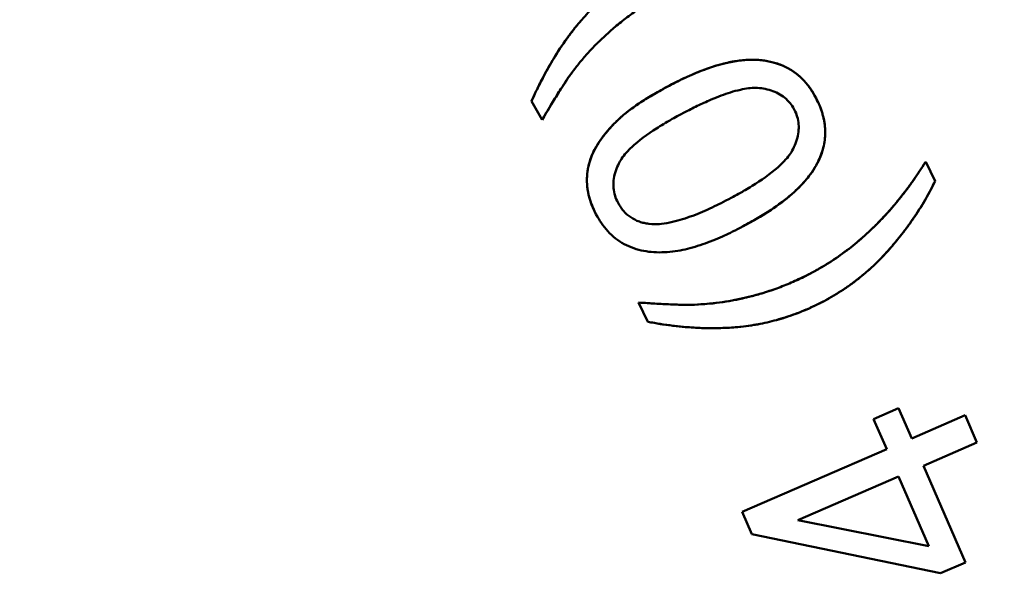
# Model space of a CAD drawing. Units: inches. Extents: x 0.1 to 16.9, y 0.4 to 10.6.
# Drawn here: x 3.9 to 4.1, y 8.6 to 8.7 of the extents above; entities that cross this region are included whole.
import ezdxf

# ---------------------------------------------------------------- set-up
doc = ezdxf.new("R2010")
doc.units = ezdxf.units.IN
doc.header["$MEASUREMENT"] = 0
doc.linetypes.add('CHAIN', pattern=[0.7087, 0.4724, -0.0591, 0.1181, -0.0591])
for name, color, linetype, lineweight in [('Centerline (ANSI)', 7, 'Continuous', 25), ('Dimension (ANSI)', 7, 'Continuous', 25), ('Visible (ANSI)', 7, 'Continuous', 50)]:
    doc.layers.add(name, color=color, linetype=linetype, lineweight=lineweight)
doc.styles.add('Note Text (ANSI)', font='tahoma.ttf')
doc.dimstyles.new('Default (ANSI)', dxfattribs={"dimtxt": 0.12, "dimasz": 0.098425, "dimexe": 0.125, "dimexo": 0.0625, "dimgap": 0.031496, "dimtad": 0, "dimtih": 1, "dimtoh": 1, "dimrnd": 1e-08, "dimzin": 4, "dimdsep": 46, "dimtxsty": 'Note Text (ANSI)', "dimcen": 0.09, "dimdle": 0.393701, "dimclrd": 256, "dimclre": 256, "dimclrt": 256, "dimadec": 0, "dimazin": 1, "dimtfac": 1, "dimtofl": 0, "dimtmove": 0, "dimatfit": 3, "dimfxl": 0, "dimtolj": 1, "dimtzin": 4, "dimlwd": -1, "dimlwe": -1, "dimarcsym": 0})

# ---------------------------------------------------------------- blocks, each defined once
blk = doc.blocks.new('*D21')
at = {"layer": 'Defpoints', "color": 0}
for p in [(1.94078, 8.89223), (4.70601, 7.74928)]:
    blk.add_point(p, dxfattribs=at)
at = {"layer": 'Dimension (ANSI)'}
for p, q in [((0.9963, 9.23016), (1.12321, 9.23016)), ((1.12321, 9.23016), (1.84982, 8.92983)), ((3.3234, 8.23076), (3.3234, 8.41076)), ((3.2334, 8.32076), (3.4134, 8.32076))]:
    blk.add_line(p, q, dxfattribs=at)
blk.add_solid([(1.85609, 8.94499), (1.84355, 8.91467), (1.94078, 8.89223)], dxfattribs=at)
at = {"layer": 'Dimension (ANSI)', "insert": (0.52779, 9.29478), "char_height": 0.12, "attachment_point": 1, "style": 'Note Text (ANSI)'}
blk.add_mtext('\\A1;∅2.99', dxfattribs=at)

msp = doc.modelspace()

# ---------------------------------------------------------------- linework, layer by layer
at = {"layer": 'Centerline (ANSI)', "linetype": 'CHAIN', "ltscale": 0.952448}
msp.add_circle((3.3234, 8.32076), 1.49606, dxfattribs=at)
at = {"layer": 'Visible (ANSI)'}
for p, q in [((4.00212, 8.69832), (4.00043, 8.7013)), ((4.06358, 8.69158), (4.06509, 8.68849)), ((4.06509, 8.68849), (4.06358, 8.69158)), ((4.01904, 8.66593), (4.01753, 8.66902)), ((4.05523, 8.65033), (4.05925, 8.65207)), ((4.05925, 8.65207), (4.05523, 8.65033)), ((4.05925, 8.65207), (4.06134, 8.64724)), ((4.06134, 8.64724), (4.05925, 8.65207)), ((4.05733, 8.6455), (4.05523, 8.65033)), ((4.06134, 8.64724), (4.0699, 8.65094)), ((4.0699, 8.65094), (4.06134, 8.64724)), ((4.0699, 8.65094), (4.07179, 8.64656)), ((4.07179, 8.64656), (4.0699, 8.65094)), ((4.07179, 8.64656), (4.06324, 8.64286)), ((4.03418, 8.63548), (4.05733, 8.6455)), ((4.05733, 8.6455), (4.03418, 8.63548)), ((4.06324, 8.64286), (4.06994, 8.62736)), ((4.06994, 8.62736), (4.06324, 8.64286)), ((4.05922, 8.64112), (4.04311, 8.63415)), ((4.06406, 8.62994), (4.05922, 8.64112)), ((4.03573, 8.6319), (4.03418, 8.63548)), ((4.03418, 8.63548), (4.03573, 8.6319)), ((4.04311, 8.63415), (4.06406, 8.62994)), ((4.06593, 8.62563), (4.03573, 8.6319)), ((4.03573, 8.6319), (4.06593, 8.62563)), ((4.06994, 8.62736), (4.06593, 8.62563))]:
    msp.add_line(p, q, dxfattribs=at)
for radius, start, end in [(1.72825, 11.03183, 90), (1.72825, 11.03183, 90), (1.71582, 11.1128, 90), (1.71582, 11.1128, 90), (1.69616, 11.24326, 90), (1.69616, 11.24326, 90), (0.8815, 314.27957, 45.72043), (0.8815, 314.27957, 45.72043), (0.87717, 314.30697, 45.69303), (0.87717, 314.30697, 45.69303), (0.87544, 314.30697, 45.69303), (0.87544, 314.30697, 45.69303), (0.85576, 314.30697, 45.69303), (0.85576, 314.30697, 45.69303)]:
    msp.add_arc((3.3234, 8.32076), radius, start, end, dxfattribs=at)
for points, knots in [([(4.01802, 8.72212), (4.01756, 8.72185), (4.01711, 8.72159), (4.01666, 8.72131), (4.01622, 8.72104), (4.01579, 8.72075), (4.01536, 8.72046), (4.01493, 8.72017), (4.01451, 8.71987), (4.01409, 8.71957), (4.01368, 8.71926), (4.01327, 8.71894), (4.01287, 8.71862), (4.01248, 8.71829), (4.01209, 8.71796), (4.01171, 8.71762), (4.01132, 8.71728), (4.01095, 8.71694), (4.01058, 8.71658), (4.01021, 8.71623), (4.00985, 8.71586), (4.00951, 8.71549), (4.00915, 8.71511), (4.00881, 8.71473), (4.00847, 8.71435)], [0, 0, 0, 0, 0.127539, 0.127539, 0.127539, 0.253354, 0.253354, 0.253354, 0.378862, 0.378862, 0.378862, 0.503761, 0.503761, 0.503761, 0.627583, 0.627583, 0.627583, 0.751803, 0.751803, 0.751803, 0.875571, 0.875571, 0.875571, 1, 1, 1, 1]), ([(4.02046, 8.71784), (4.0195, 8.71727), (4.01879, 8.71684), (4.01832, 8.71654), (4.01785, 8.71624), (4.01695, 8.71563), (4.01625, 8.71513), (4.01556, 8.71462), (4.0149, 8.71411), (4.01428, 8.71359), (4.01365, 8.71308), (4.01322, 8.71269), (4.01239, 8.71195)], [0.0000001, 0.0000001, 0.0000001, 0.0000001, 0.25, 0.25, 0.25, 0.5, 0.5, 0.5, 0.75, 0.75, 0.75, 1, 1, 1, 1]), ([(4.00043, 8.7013), (4.00083, 8.70219), (4.00113, 8.70286), (4.00135, 8.7033), (4.00156, 8.70374), (4.00197, 8.70456), (4.00234, 8.70526), (4.0029, 8.70632), (4.00342, 8.70725), (4.00396, 8.70813), (4.00458, 8.70916), (4.00532, 8.71027), (4.00608, 8.71134), (4.00647, 8.71187), (4.00688, 8.71242), (4.00724, 8.71287), (4.0076, 8.71333), (4.00792, 8.7137), (4.00847, 8.71435)], [0, 0, 0, 0, 0.1428571, 0.1428571, 0.1428571, 0.2857143, 0.2857143, 0.2857143, 0.5, 0.5, 0.5, 0.75, 0.75, 0.75, 0.875, 0.875, 0.875, 1, 1, 1, 1]), ([(4.00847, 8.71435), (4.00808, 8.71389), (4.00769, 8.71344), (4.00732, 8.71297), (4.00694, 8.71249), (4.00657, 8.712), (4.00621, 8.71151), (4.00585, 8.71101), (4.00549, 8.7105), (4.00514, 8.70998), (4.00479, 8.70946), (4.00445, 8.70893), (4.00412, 8.70839), (4.00378, 8.70784), (4.00345, 8.70728), (4.00313, 8.70672), (4.00281, 8.70614), (4.0025, 8.70557), (4.00219, 8.70498), (4.00188, 8.70439), (4.00158, 8.70378), (4.00129, 8.70318), (4.00099, 8.70256), (4.00071, 8.70193), (4.00043, 8.7013)], [0, 0, 0, 0, 0.116961, 0.116961, 0.116961, 0.235992, 0.235992, 0.235992, 0.357104, 0.357104, 0.357104, 0.480473, 0.480473, 0.480473, 0.606521, 0.606521, 0.606521, 0.734732, 0.734732, 0.734732, 0.866131, 0.866131, 0.866131, 1, 1, 1, 1]), ([(4.01239, 8.71195), (4.01173, 8.71134), (4.01124, 8.71087), (4.01092, 8.71056), (4.0106, 8.71024), (4.01, 8.70962), (4.00953, 8.70909), (4.00905, 8.70857), (4.00861, 8.70806), (4.0082, 8.70757), (4.0078, 8.70707), (4.0075, 8.70669), (4.00696, 8.70598)], [0, 0, 0, 0, 0.25, 0.25, 0.25, 0.5, 0.5, 0.5, 0.75, 0.75, 0.75, 0.9999999, 0.9999999, 0.9999999, 0.9999999]), ([(4.02245, 8.70376), (4.02371, 8.70441), (4.02471, 8.7049), (4.02544, 8.70523), (4.02618, 8.70556), (4.0276, 8.70616), (4.02853, 8.7065), (4.03041, 8.70717), (4.03308, 8.70782), (4.03504, 8.70791), (4.03582, 8.70794), (4.03689, 8.70791), (4.0377, 8.7078), (4.03893, 8.70762), (4.04039, 8.70719), (4.0415, 8.70659), (4.04243, 8.70608), (4.04333, 8.70538), (4.04412, 8.70453), (4.04451, 8.7041), (4.04481, 8.70371), (4.04515, 8.70322), (4.04549, 8.70273), (4.04568, 8.70239), (4.04601, 8.70178)], [0, 0, 0, 0, 0.125, 0.125, 0.125, 0.25, 0.25, 0.25, 0.5, 0.5, 0.5, 0.6, 0.6, 0.6, 0.75, 0.75, 0.75, 0.875, 0.875, 0.875, 0.9375, 0.9375, 0.9375, 1, 1, 1, 1]), ([(4.04601, 8.70178), (4.04584, 8.70209), (4.04567, 8.7024), (4.04549, 8.7027), (4.04531, 8.70298), (4.04512, 8.70326), (4.04492, 8.70354), (4.04473, 8.7038), (4.04453, 8.70405), (4.04432, 8.7043), (4.04411, 8.70454), (4.04389, 8.70477), (4.04367, 8.70499), (4.04345, 8.7052), (4.04322, 8.70541), (4.04298, 8.7056), (4.04274, 8.70579), (4.0425, 8.70597), (4.04225, 8.70613), (4.042, 8.7063), (4.04174, 8.70646), (4.04148, 8.7066), (4.04121, 8.70674), (4.04094, 8.70687), (4.04066, 8.70699), (4.04038, 8.70711), (4.0401, 8.70722), (4.03981, 8.70731), (4.03952, 8.70741), (4.03922, 8.70749), (4.03892, 8.70756), (4.03861, 8.70764), (4.03831, 8.7077), (4.038, 8.70775), (4.03769, 8.7078), (4.03737, 8.70784), (4.03706, 8.70787), (4.03673, 8.7079), (4.0364, 8.70792), (4.03607, 8.70792), (4.03573, 8.70793), (4.03539, 8.70792), (4.03505, 8.70791), (4.0347, 8.70789), (4.03435, 8.70787), (4.034, 8.70783), (4.03364, 8.70779), (4.03328, 8.70774), (4.03292, 8.70768), (4.03255, 8.70762), (4.03217, 8.70754), (4.0318, 8.70746), (4.03141, 8.70737), (4.03101, 8.70727), (4.03063, 8.70717), (4.03021, 8.70705), (4.0298, 8.70692), (4.02939, 8.70679), (4.02896, 8.70665), (4.02853, 8.7065), (4.02811, 8.70634), (4.02766, 8.70617), (4.02722, 8.70599), (4.02677, 8.70581), (4.02631, 8.70561), (4.02584, 8.70541), (4.02538, 8.7052), (4.0249, 8.70498), (4.02442, 8.70475), (4.02394, 8.70452), (4.02344, 8.70427), (4.02294, 8.70401), (4.02245, 8.70376)], [0, 0, 0, 0, 0.03926, 0.03926, 0.03926, 0.077136, 0.077136, 0.077136, 0.113537, 0.113537, 0.113537, 0.149048, 0.149048, 0.149048, 0.183585, 0.183585, 0.183585, 0.217422, 0.217422, 0.217422, 0.25111, 0.25111, 0.25111, 0.285087, 0.285087, 0.285087, 0.319065, 0.319065, 0.319065, 0.353715, 0.353715, 0.353715, 0.388842, 0.388842, 0.388842, 0.424441, 0.424441, 0.424441, 0.461367, 0.461367, 0.461367, 0.499555, 0.499555, 0.499555, 0.538897, 0.538897, 0.538897, 0.579679, 0.579679, 0.579679, 0.622431, 0.622431, 0.622431, 0.667843, 0.667843, 0.667843, 0.71603, 0.71603, 0.71603, 0.767091, 0.767091, 0.767091, 0.820774, 0.820774, 0.820774, 0.877526, 0.877526, 0.877526, 0.937338, 0.937338, 0.937338, 1, 1, 1, 1]), ([(4.00696, 8.70598), (4.00615, 8.70486), (4.00531, 8.7036), (4.00445, 8.7022), (4.00359, 8.70081), (4.00297, 8.69977), (4.00212, 8.69832)], [0, 0, 0, 0, 0.5, 0.5, 0.5, 1, 1, 1, 1]), ([(4.00212, 8.69832), (4.00239, 8.69877), (4.00265, 8.69922), (4.00292, 8.69966), (4.00316, 8.70007), (4.00341, 8.70048), (4.00365, 8.70089), (4.00388, 8.70126), (4.00411, 8.70164), (4.00434, 8.70201), (4.00454, 8.70235), (4.00475, 8.70269), (4.00496, 8.70302), (4.00516, 8.70332), (4.00535, 8.70362), (4.00555, 8.70392), (4.00572, 8.70419), (4.00589, 8.70445), (4.00607, 8.70472), (4.00623, 8.70495), (4.00638, 8.70517), (4.00654, 8.7054), (4.00668, 8.70559), (4.00682, 8.70578), (4.00696, 8.70598)], [0, 0, 0, 0, 0.171975, 0.171975, 0.171975, 0.330243, 0.330243, 0.330243, 0.475233, 0.475233, 0.475233, 0.606535, 0.606535, 0.606535, 0.724943, 0.724943, 0.724943, 0.830103, 0.830103, 0.830103, 0.921652, 0.921652, 0.921652, 1, 1, 1, 1]), ([(4.01074, 8.68319), (4.01041, 8.68385), (4.01018, 8.68436), (4.01005, 8.68471), (4.00991, 8.68506), (4.00968, 8.68576), (4.00956, 8.68631), (4.00931, 8.6874), (4.00923, 8.68852), (4.00934, 8.68963), (4.00945, 8.69074), (4.00974, 8.69181), (4.0102, 8.69284), (4.01066, 8.69388), (4.0112, 8.69475), (4.01192, 8.6957), (4.0125, 8.69646), (4.01303, 8.69705), (4.01368, 8.69771), (4.01417, 8.6982), (4.01466, 8.69866), (4.01515, 8.69908), (4.01564, 8.6995), (4.01606, 8.69982), (4.01674, 8.7003), (4.01802, 8.70123), (4.01872, 8.70165), (4.01995, 8.70236), (4.02086, 8.7029), (4.02151, 8.70325), (4.02245, 8.70376)], [0, 0, 0, 0, 0.0625, 0.0625, 0.0625, 0.125, 0.125, 0.125, 0.25, 0.25, 0.25, 0.375, 0.375, 0.375, 0.5, 0.5, 0.5, 0.6, 0.6, 0.6, 0.675, 0.675, 0.675, 0.75, 0.75, 0.75, 0.892857, 0.892857, 0.892857, 1, 1, 1, 1]), ([(4.02245, 8.70376), (4.02203, 8.70353), (4.02162, 8.70331), (4.02121, 8.70308), (4.02082, 8.70287), (4.02043, 8.70265), (4.02004, 8.70242), (4.01968, 8.70221), (4.01931, 8.70199), (4.01895, 8.70177), (4.01861, 8.70157), (4.01827, 8.70135), (4.01794, 8.70114), (4.01763, 8.70093), (4.01732, 8.70071), (4.01701, 8.7005), (4.01672, 8.70029), (4.01644, 8.70009), (4.01616, 8.69988), (4.0159, 8.69968), (4.01564, 8.69948), (4.01538, 8.69928), (4.01515, 8.69908), (4.01492, 8.69888), (4.01469, 8.69868), (4.01427, 8.69829), (4.01385, 8.69789), (4.01346, 8.69748), (4.01309, 8.69709), (4.01273, 8.69669), (4.01239, 8.69628), (4.01206, 8.69589), (4.01175, 8.69548), (4.01146, 8.69506), (4.01118, 8.69466), (4.01092, 8.69425), (4.01069, 8.69382), (4.01046, 8.69342), (4.01026, 8.693), (4.01008, 8.69257), (4.00991, 8.69216), (4.00976, 8.69173), (4.00965, 8.69129), (4.00953, 8.69087), (4.00944, 8.69043), (4.00939, 8.68999), (4.00933, 8.68955), (4.00929, 8.6891), (4.00929, 8.68866), (4.00929, 8.68821), (4.00932, 8.68776), (4.00938, 8.68731), (4.00944, 8.68685), (4.00953, 8.6864), (4.00965, 8.68595), (4.00977, 8.68548), (4.00992, 8.68502), (4.0101, 8.68458), (4.01029, 8.68411), (4.01051, 8.68365), (4.01074, 8.68319)], [0, 0, 0, 0, 0.052838, 0.052838, 0.052838, 0.103, 0.103, 0.103, 0.150509, 0.150509, 0.150509, 0.1951, 0.1951, 0.1951, 0.237419, 0.237419, 0.237419, 0.276586, 0.276586, 0.276586, 0.313517, 0.313517, 0.313517, 0.347775, 0.347775, 0.347775, 0.411968, 0.411968, 0.411968, 0.472246, 0.472246, 0.472246, 0.529512, 0.529512, 0.529512, 0.58403, 0.58403, 0.58403, 0.63608, 0.63608, 0.63608, 0.686682, 0.686682, 0.686682, 0.736229, 0.736229, 0.736229, 0.786396, 0.786396, 0.786396, 0.836804, 0.836804, 0.836804, 0.888871, 0.888871, 0.888871, 0.942805, 0.942805, 0.942805, 1, 1, 1, 1]), ([(4.04252, 8.69995), (4.04227, 8.7004), (4.04205, 8.70074), (4.04185, 8.70098), (4.04165, 8.70122), (4.04129, 8.7016), (4.04097, 8.70186), (4.04034, 8.70237), (4.03964, 8.70274), (4.03879, 8.703), (4.03794, 8.70327), (4.03715, 8.7034), (4.03635, 8.70342), (4.03556, 8.70343), (4.03481, 8.70333), (4.0339, 8.70313), (4.03329, 8.70299), (4.03283, 8.70286), (4.0323, 8.7027), (4.03124, 8.70237), (4.03039, 8.70204), (4.02921, 8.70155), (4.02833, 8.70117), (4.02775, 8.7009), (4.02696, 8.70052), (4.02616, 8.70013), (4.02572, 8.6999), (4.02475, 8.6994)], [0, 0, 0, 0, 0.0625, 0.0625, 0.0625, 0.125, 0.125, 0.125, 0.25, 0.25, 0.25, 0.375, 0.375, 0.375, 0.5, 0.5, 0.5, 0.5833333, 0.5833333, 0.5833333, 0.75, 0.75, 0.75, 0.875, 0.875, 0.875, 1, 1, 1, 1]), ([(4.04601, 8.70178), (4.04626, 8.70128), (4.04644, 8.7009), (4.04655, 8.70064), (4.04666, 8.70038), (4.04686, 8.69986), (4.04698, 8.69946), (4.04723, 8.69865), (4.0474, 8.69779), (4.04746, 8.69698), (4.04751, 8.69617), (4.04747, 8.69532), (4.04731, 8.69446), (4.04723, 8.69403), (4.04713, 8.69362), (4.04701, 8.69323), (4.04688, 8.69285), (4.04677, 8.69257), (4.04656, 8.69205)], [0, 0, 0, 0, 0.125, 0.125, 0.125, 0.25, 0.25, 0.25, 0.5, 0.5, 0.5, 0.75, 0.75, 0.75, 0.875, 0.875, 0.875, 1, 1, 1, 1]), ([(4.04656, 8.69205), (4.04672, 8.69244), (4.04688, 8.69284), (4.04701, 8.69324), (4.04713, 8.69363), (4.04723, 8.69403), (4.04731, 8.69444), (4.04738, 8.69484), (4.04743, 8.69524), (4.04746, 8.69565), (4.04748, 8.69605), (4.04749, 8.69646), (4.04747, 8.69686), (4.04744, 8.69727), (4.04739, 8.69768), (4.04732, 8.69808), (4.04724, 8.69849), (4.04715, 8.6989), (4.04703, 8.69931), (4.04691, 8.69972), (4.04676, 8.70014), (4.04659, 8.70054), (4.04641, 8.70096), (4.04621, 8.70137), (4.04601, 8.70178)], [0, 0, 0, 0, 0.125285, 0.125285, 0.125285, 0.247794, 0.247794, 0.247794, 0.368117, 0.368117, 0.368117, 0.488426, 0.488426, 0.488426, 0.609737, 0.609737, 0.609737, 0.734401, 0.734401, 0.734401, 0.863725, 0.863725, 0.863725, 1, 1, 1, 1]), ([(4.03203, 8.68559), (4.03299, 8.68611), (4.03372, 8.68651), (4.0342, 8.68678), (4.03468, 8.68705), (4.03564, 8.68762), (4.03632, 8.68806), (4.03769, 8.68893), (4.03927, 8.69009), (4.04028, 8.69103), (4.04078, 8.6915), (4.04153, 8.69232), (4.04191, 8.69289), (4.04228, 8.69346), (4.04269, 8.69431), (4.04294, 8.69514), (4.04319, 8.69597), (4.04328, 8.69678), (4.04322, 8.69759), (4.04319, 8.69799), (4.04312, 8.69839), (4.043, 8.6988), (4.04287, 8.69922), (4.04275, 8.69948), (4.04252, 8.69995)], [0, 0, 0, 0, 0.125, 0.125, 0.125, 0.25, 0.25, 0.25, 0.5, 0.5, 0.5, 0.625, 0.625, 0.625, 0.75, 0.75, 0.75, 0.875, 0.875, 0.875, 0.9375, 0.9375, 0.9375, 1, 1, 1, 1]), ([(4.02475, 8.6994), (4.02377, 8.69888), (4.02305, 8.69848), (4.02257, 8.69821), (4.02208, 8.69793), (4.02112, 8.69736), (4.02044, 8.69692), (4.01906, 8.69605), (4.01748, 8.69489), (4.01647, 8.69394), (4.01597, 8.69347), (4.01521, 8.69265), (4.01484, 8.69207), (4.01446, 8.6915), (4.01405, 8.69065), (4.01381, 8.68982), (4.01357, 8.68898), (4.01348, 8.68815), (4.01356, 8.68736), (4.0136, 8.68696), (4.01368, 8.68653), (4.0138, 8.68614), (4.01391, 8.68575), (4.01405, 8.68546), (4.01428, 8.68499)], [0, 0, 0, 0, 0.125, 0.125, 0.125, 0.25, 0.25, 0.25, 0.5, 0.5, 0.5, 0.625, 0.625, 0.625, 0.75, 0.75, 0.75, 0.875, 0.875, 0.875, 0.9375, 0.9375, 0.9375, 1, 1, 1, 1]), ([(4.04656, 8.69205), (4.04617, 8.69125), (4.04583, 8.69064), (4.04557, 8.69023), (4.0453, 8.68982), (4.0448, 8.68915), (4.04431, 8.68858), (4.04333, 8.68744), (4.04245, 8.68663), (4.04131, 8.68571), (4.04017, 8.68479), (4.03917, 8.6841), (4.03792, 8.68331), (4.03667, 8.68251), (4.03587, 8.68207), (4.03432, 8.68123)], [0, 0, 0, 0, 0.125, 0.125, 0.125, 0.25, 0.25, 0.25, 0.5, 0.5, 0.5, 0.75, 0.75, 0.75, 1, 1, 1, 1]), ([(4.03432, 8.68123), (4.0351, 8.68166), (4.03588, 8.68208), (4.03664, 8.68253), (4.03735, 8.68294), (4.03805, 8.68338), (4.03874, 8.68384), (4.03937, 8.68426), (4.04, 8.6847), (4.04061, 8.68516), (4.04117, 8.68559), (4.04172, 8.68603), (4.04225, 8.6865), (4.04274, 8.68694), (4.04321, 8.68739), (4.04366, 8.68786), (4.04408, 8.68831), (4.04448, 8.68877), (4.04486, 8.68925), (4.04521, 8.68969), (4.04553, 8.69015), (4.04582, 8.69064), (4.04609, 8.6911), (4.04633, 8.69157), (4.04656, 8.69205)], [0, 0, 0, 0, 0.159955, 0.159955, 0.159955, 0.308595, 0.308595, 0.308595, 0.446349, 0.446349, 0.446349, 0.57423, 0.57423, 0.57423, 0.692098, 0.692098, 0.692098, 0.802114, 0.802114, 0.802114, 0.904014, 0.904014, 0.904014, 1, 1, 1, 1]), ([(4.04406, 8.67313), (4.04523, 8.67372), (4.04623, 8.67426), (4.04705, 8.67475), (4.04787, 8.67524), (4.04892, 8.67592), (4.0499, 8.67661), (4.05185, 8.67799), (4.05339, 8.6793), (4.05511, 8.68097), (4.05684, 8.68263), (4.05818, 8.68414), (4.05967, 8.68601), (4.06042, 8.68695), (4.06104, 8.6878), (4.0617, 8.68874), (4.06236, 8.68969), (4.06282, 8.69039), (4.06358, 8.69158)], [0, 0, 0, 0, 0.125, 0.125, 0.125, 0.25, 0.25, 0.25, 0.5, 0.5, 0.5, 0.75, 0.75, 0.75, 0.875, 0.875, 0.875, 1, 1, 1, 1]), ([(4.06358, 8.69158), (4.06324, 8.69105), (4.06291, 8.69053), (4.06256, 8.69001), (4.06222, 8.6895), (4.06188, 8.68899), (4.06153, 8.68849), (4.06118, 8.688), (4.06082, 8.68751), (4.06046, 8.68703), (4.0601, 8.68656), (4.05974, 8.68609), (4.05936, 8.68563), (4.05899, 8.68518), (4.05862, 8.68472), (4.05824, 8.68428), (4.05786, 8.68384), (4.05748, 8.68341), (4.05708, 8.68299), (4.0567, 8.68257), (4.05631, 8.68216), (4.05591, 8.68175), (4.05551, 8.68135), (4.05511, 8.68096), (4.0547, 8.68057), (4.05429, 8.68019), (4.05388, 8.67981), (4.05347, 8.67944), (4.05305, 8.67908), (4.05263, 8.67872), (4.05221, 8.67837), (4.05178, 8.67803), (4.05135, 8.67769), (4.05092, 8.67736), (4.05048, 8.67703), (4.05004, 8.67672), (4.0496, 8.67641), (4.04916, 8.6761), (4.04871, 8.67579), (4.04825, 8.6755), (4.0478, 8.67521), (4.04735, 8.67493), (4.04688, 8.67466), (4.04642, 8.67438), (4.04596, 8.67412), (4.04548, 8.67387), (4.04501, 8.67361), (4.04453, 8.67337), (4.04406, 8.67313)], [0, 0, 0, 0, 0.068692, 0.068692, 0.068692, 0.136223, 0.136223, 0.136223, 0.202781, 0.202781, 0.202781, 0.268058, 0.268058, 0.268058, 0.332606, 0.332606, 0.332606, 0.396389, 0.396389, 0.396389, 0.458928, 0.458928, 0.458928, 0.521132, 0.521132, 0.521132, 0.582584, 0.582584, 0.582584, 0.643238, 0.643238, 0.643238, 0.703566, 0.703566, 0.703566, 0.763286, 0.763286, 0.763286, 0.822833, 0.822833, 0.822833, 0.881978, 0.881978, 0.881978, 0.941099, 0.941099, 0.941099, 1, 1, 1, 1]), ([(4.06509, 8.68849), (4.0645, 8.6873), (4.06396, 8.68627), (4.06346, 8.68541), (4.06296, 8.68455), (4.0623, 8.68351), (4.06159, 8.68247), (4.06089, 8.68144), (4.06033, 8.6807), (4.05952, 8.67968), (4.05871, 8.67866), (4.05801, 8.67783), (4.05727, 8.67702), (4.05678, 8.67648), (4.05619, 8.67586), (4.05566, 8.67535), (4.05461, 8.67432), (4.05342, 8.6733), (4.05214, 8.67233), (4.05118, 8.6716), (4.05027, 8.67099), (4.04926, 8.67037), (4.04875, 8.67006), (4.04824, 8.66976), (4.04776, 8.6695), (4.04727, 8.66923), (4.0469, 8.66904), (4.04621, 8.66869)], [0, 0, 0, 0, 0.125, 0.125, 0.125, 0.25, 0.25, 0.25, 0.375, 0.375, 0.375, 0.5, 0.5, 0.5, 0.5833333, 0.5833333, 0.5833333, 0.75, 0.75, 0.75, 0.875, 0.875, 0.875, 0.9375, 0.9375, 0.9375, 1, 1, 1, 1]), ([(4.04621, 8.66869), (4.04674, 8.66896), (4.04728, 8.66923), (4.0478, 8.66952), (4.04832, 8.66981), (4.04883, 8.67011), (4.04934, 8.67042), (4.04984, 8.67073), (4.05034, 8.67105), (4.05083, 8.67139), (4.05132, 8.67172), (4.0518, 8.67207), (4.05227, 8.67243), (4.05274, 8.67279), (4.0532, 8.67316), (4.05365, 8.67354), (4.05411, 8.67392), (4.05456, 8.67431), (4.05499, 8.67471), (4.05543, 8.67512), (4.05586, 8.67553), (4.05628, 8.67596), (4.0567, 8.67639), (4.05711, 8.67683), (4.05751, 8.67728), (4.05791, 8.67773), (4.0583, 8.67818), (4.05868, 8.67864), (4.05906, 8.6791), (4.05942, 8.67956), (4.05979, 8.68002), (4.06015, 8.68048), (4.0605, 8.68093), (4.06084, 8.6814), (4.06117, 8.68186), (4.0615, 8.68233), (4.06182, 8.6828), (4.06213, 8.68327), (4.06243, 8.68373), (4.06273, 8.6842), (4.06302, 8.68467), (4.06331, 8.68515), (4.06358, 8.68563), (4.06385, 8.6861), (4.06412, 8.68657), (4.06437, 8.68705), (4.06462, 8.68753), (4.06485, 8.68801), (4.06509, 8.68849)], [0, 0, 0, 0, 0.064334, 0.064334, 0.064334, 0.128323, 0.128323, 0.128323, 0.192119, 0.192119, 0.192119, 0.255875, 0.255875, 0.255875, 0.319464, 0.319464, 0.319464, 0.383543, 0.383543, 0.383543, 0.447819, 0.447819, 0.447819, 0.512662, 0.512662, 0.512662, 0.577134, 0.577134, 0.577134, 0.640598, 0.640598, 0.640598, 0.702909, 0.702909, 0.702909, 0.764213, 0.764213, 0.764213, 0.824233, 0.824233, 0.824233, 0.883799, 0.883799, 0.883799, 0.94236, 0.94236, 0.94236, 1, 1, 1, 1]), ([(4.01428, 8.68499), (4.01445, 8.68469), (4.01458, 8.68447), (4.01468, 8.68433), (4.01477, 8.68418), (4.01497, 8.68391), (4.01515, 8.68371), (4.0155, 8.6833), (4.01589, 8.68296), (4.0163, 8.68268), (4.01672, 8.6824), (4.01717, 8.68217), (4.01769, 8.68199), (4.01795, 8.68189), (4.0182, 8.68182), (4.01844, 8.68177), (4.01868, 8.68171), (4.01886, 8.68168), (4.0192, 8.68163)], [0, 0, 0, 0, 0.125, 0.125, 0.125, 0.25, 0.25, 0.25, 0.5, 0.5, 0.5, 0.75, 0.75, 0.75, 0.875, 0.875, 0.875, 1, 1, 1, 1]), ([(4.0192, 8.68163), (4.01991, 8.68158), (4.02048, 8.68157), (4.0209, 8.6816), (4.02132, 8.68163), (4.02197, 8.68172), (4.02258, 8.68185), (4.02381, 8.6821), (4.02469, 8.68237), (4.02584, 8.68278), (4.027, 8.6832), (4.02787, 8.68357), (4.02898, 8.68408), (4.0301, 8.68459), (4.03074, 8.68492), (4.03203, 8.68559)], [0, 0, 0, 0, 0.125, 0.125, 0.125, 0.25, 0.25, 0.25, 0.5, 0.5, 0.5, 0.75, 0.75, 0.75, 1, 1, 1, 1]), ([(4.03432, 8.68123), (4.03308, 8.68059), (4.03208, 8.6801), (4.03133, 8.67975), (4.03057, 8.67941), (4.02925, 8.67886), (4.02823, 8.67849), (4.02721, 8.67812), (4.02602, 8.67776), (4.02503, 8.67753), (4.02404, 8.67731), (4.02285, 8.67713), (4.02172, 8.67708), (4.0206, 8.67702), (4.01944, 8.67709), (4.01839, 8.67729), (4.01735, 8.67749), (4.01619, 8.67788), (4.01525, 8.67839), (4.01431, 8.6789), (4.01339, 8.67961), (4.01263, 8.68044), (4.01225, 8.68086), (4.01193, 8.68128), (4.0116, 8.68176), (4.01127, 8.68223), (4.01107, 8.68258), (4.01074, 8.68319)], [0, 0, 0, 0, 0.125, 0.125, 0.125, 0.25, 0.25, 0.25, 0.375, 0.375, 0.375, 0.5, 0.5, 0.5, 0.625, 0.625, 0.625, 0.75, 0.75, 0.75, 0.875, 0.875, 0.875, 0.9375, 0.9375, 0.9375, 1, 1, 1, 1]), ([(4.03455, 8.66975), (4.03564, 8.67002), (4.03645, 8.67023), (4.03699, 8.67039), (4.03753, 8.67055), (4.03858, 8.67087), (4.0394, 8.67117), (4.04022, 8.67146), (4.041, 8.67176), (4.04176, 8.67209), (4.04251, 8.67241), (4.04304, 8.67266), (4.04406, 8.67313)], [0.0000001, 0.0000001, 0.0000001, 0.0000001, 0.25, 0.25, 0.25, 0.5, 0.5, 0.5, 0.75, 0.75, 0.75, 1, 1, 1, 1]), ([(4.04406, 8.67313), (4.0433, 8.67278), (4.04254, 8.67242), (4.04176, 8.67209), (4.04099, 8.67176), (4.04021, 8.67146), (4.03942, 8.67117), (4.03862, 8.67089), (4.03782, 8.67063), (4.03701, 8.6704), (4.0362, 8.67016), (4.03537, 8.66995), (4.03455, 8.66975)], [0, 0, 0, 0, 0.24911, 0.24911, 0.24911, 0.498312, 0.498312, 0.498312, 0.747877, 0.747877, 0.747877, 1, 1, 1, 1]), ([(4.01753, 8.66902), (4.01825, 8.66897), (4.01885, 8.66893), (4.01932, 8.6689), (4.02004, 8.66885), (4.02084, 8.66881), (4.02202, 8.66875), (4.02399, 8.66865), (4.02527, 8.66863), (4.02652, 8.66867)], [0, 0, 0, 0, 0.2, 0.2, 0.2, 0.5, 0.5, 0.5, 0.9999999, 0.9999999, 0.9999999, 0.9999999]), ([(4.02652, 8.66867), (4.02628, 8.66866), (4.02604, 8.66866), (4.02581, 8.66865), (4.02553, 8.66865), (4.02526, 8.66865), (4.02499, 8.66865), (4.02467, 8.66866), (4.02436, 8.66866), (4.02404, 8.66867), (4.02369, 8.66868), (4.02333, 8.66869), (4.02297, 8.6687), (4.02258, 8.66872), (4.02219, 8.66874), (4.02179, 8.66876), (4.02136, 8.66878), (4.02093, 8.6688), (4.02049, 8.66882), (4.02002, 8.66885), (4.01954, 8.66888), (4.01907, 8.66892), (4.01856, 8.66895), (4.01804, 8.66898), (4.01753, 8.66902)], [0, 0, 0, 0, 0.078829, 0.078829, 0.078829, 0.169926, 0.169926, 0.169926, 0.27529, 0.27529, 0.27529, 0.393739, 0.393739, 0.393739, 0.525018, 0.525018, 0.525018, 0.670147, 0.670147, 0.670147, 0.828146, 0.828146, 0.828146, 1, 1, 1, 1]), ([(4.02652, 8.66867), (4.02742, 8.66872), (4.02809, 8.66876), (4.02854, 8.6688), (4.02899, 8.66883), (4.02984, 8.66892), (4.03056, 8.66902), (4.03128, 8.66912), (4.03193, 8.66922), (4.03256, 8.66934), (4.03319, 8.66946), (4.03367, 8.66956), (4.03455, 8.66975)], [0, 0, 0, 0, 0.25, 0.25, 0.25, 0.5, 0.5, 0.5, 0.75, 0.75, 0.75, 1, 1, 1, 1]), ([(4.03455, 8.66975), (4.03388, 8.6696), (4.03321, 8.66946), (4.03254, 8.66934), (4.03188, 8.66921), (4.03121, 8.66911), (4.03054, 8.66902), (4.02987, 8.66893), (4.0292, 8.66885), (4.02853, 8.6688), (4.02786, 8.66874), (4.02719, 8.66871), (4.02652, 8.66867)], [0, 0, 0, 0, 0.252066, 0.252066, 0.252066, 0.501919, 0.501919, 0.501919, 0.751336, 0.751336, 0.751336, 1, 1, 1, 1]), ([(4.04621, 8.66869), (4.04504, 8.66814), (4.04409, 8.66772), (4.04338, 8.66744), (4.04266, 8.66716), (4.04149, 8.66675), (4.04044, 8.66644), (4.0394, 8.66612), (4.0384, 8.66587), (4.03744, 8.66567), (4.03648, 8.66547), (4.03564, 8.66535), (4.03438, 8.66518)], [0, 0, 0, 0, 0.25, 0.25, 0.25, 0.5, 0.5, 0.5, 0.75, 0.75, 0.75, 0.9999999, 0.9999999, 0.9999999, 0.9999999]), ([(4.03438, 8.66518), (4.03489, 8.66525), (4.0354, 8.66531), (4.0359, 8.66539), (4.03641, 8.66547), (4.03692, 8.66556), (4.03742, 8.66567), (4.03792, 8.66577), (4.03842, 8.66589), (4.03892, 8.66601), (4.03941, 8.66614), (4.03991, 8.66628), (4.0404, 8.66642), (4.0409, 8.66657), (4.04139, 8.66673), (4.04188, 8.66689), (4.04237, 8.66706), (4.04285, 8.66724), (4.04334, 8.66743), (4.04382, 8.66762), (4.0443, 8.66782), (4.04478, 8.66803), (4.04526, 8.66825), (4.04574, 8.66847), (4.04621, 8.66869)], [0, 0, 0, 0, 0.124126, 0.124126, 0.124126, 0.248451, 0.248451, 0.248451, 0.372178, 0.372178, 0.372178, 0.496357, 0.496357, 0.496357, 0.621357, 0.621357, 0.621357, 0.746622, 0.746622, 0.746622, 0.872919, 0.872919, 0.872919, 1, 1, 1, 1]), ([(4.03438, 8.66518), (4.03353, 8.66509), (4.03289, 8.66504), (4.03246, 8.66501), (4.03203, 8.66497), (4.03122, 8.66493), (4.03054, 8.66492), (4.02916, 8.66488), (4.028, 8.6649), (4.02668, 8.66498), (4.02537, 8.66505), (4.02415, 8.66516), (4.02285, 8.66532), (4.02154, 8.66549), (4.02056, 8.66565), (4.01904, 8.66593)], [0, 0, 0, 0, 0.125, 0.125, 0.125, 0.25, 0.25, 0.25, 0.5, 0.5, 0.5, 0.75, 0.75, 0.75, 0.9999999, 0.9999999, 0.9999999, 0.9999999]), ([(4.01904, 8.66593), (4.01972, 8.66581), (4.02039, 8.66568), (4.02107, 8.66557), (4.02174, 8.66547), (4.02241, 8.66538), (4.02308, 8.6653), (4.02374, 8.66522), (4.02439, 8.66515), (4.02505, 8.66509), (4.02569, 8.66504), (4.02634, 8.66499), (4.02698, 8.66496), (4.02762, 8.66493), (4.02825, 8.66491), (4.02888, 8.6649), (4.02951, 8.6649), (4.03013, 8.6649), (4.03075, 8.66492), (4.03136, 8.66494), (4.03197, 8.66497), (4.03258, 8.66501), (4.03318, 8.66506), (4.03378, 8.66512), (4.03438, 8.66518)], [0, 0, 0, 0, 0.134011, 0.134011, 0.134011, 0.265607, 0.265607, 0.265607, 0.393823, 0.393823, 0.393823, 0.519532, 0.519532, 0.519532, 0.642896, 0.642896, 0.642896, 0.763838, 0.763838, 0.763838, 0.882808, 0.882808, 0.882808, 1, 1, 1, 1])]:
    msp.add_open_spline(points, degree=3, knots=knots, dxfattribs=at)

# ---------------------------------------------------------------- dimensions: what is measured, and where the dimension line sits
at = {"layer": 'Dimension (ANSI)'}
dim = msp.add_diameter_dim_2p(p1=(4.70601, 7.74928), p2=(1.94078, 8.89223), dimstyle='Default (ANSI)', override={"dimdec": 2, "dimlfac": 1, "dimtp": 0, "dimtm": 0, "dimtdec": 2}, dxfattribs=at)
dim.commit()
dim.dimension.update_dxf_attribs({"geometry": '*D21', "text_midpoint": (0.7463, 9.23016), "dimtype": 163})

doc.saveas('drawing.dxf')
